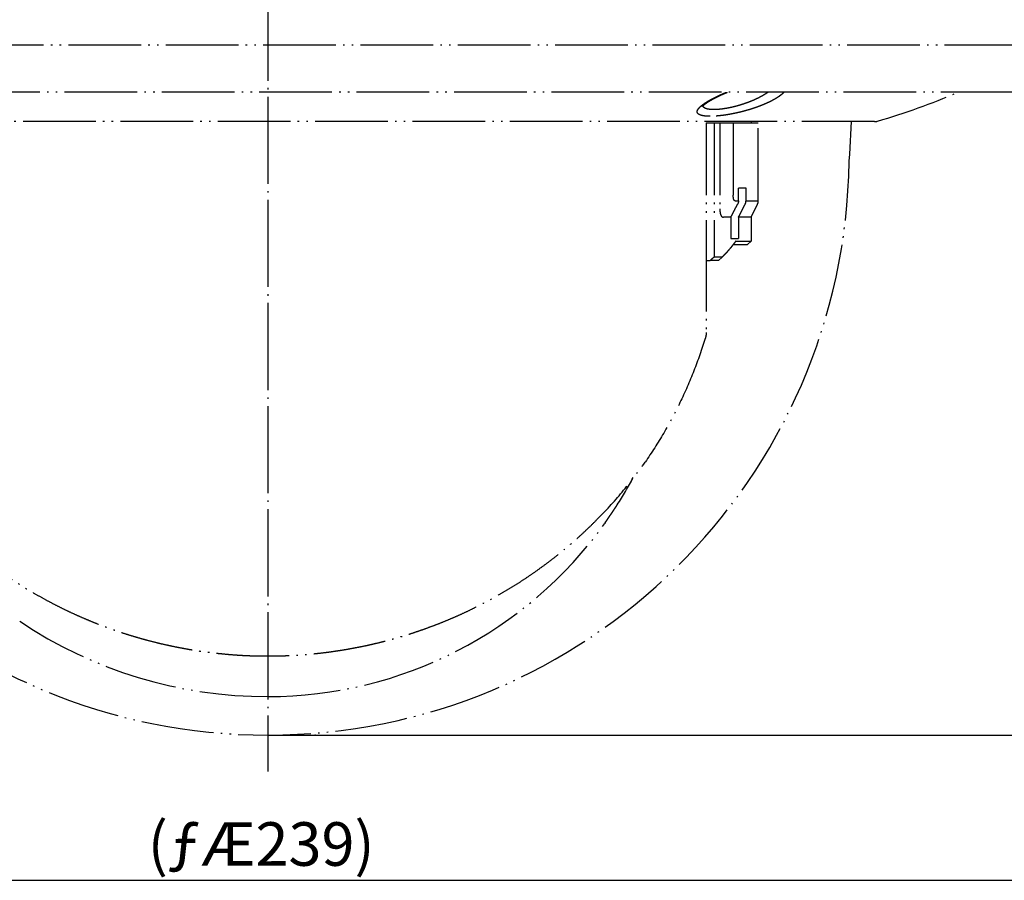
# Model space of a CAD drawing. Units: inches. Extents: x -3062 to -2634, y -1508 to -1176.
# Drawn here: x -2845 to -2778, y -1428 to -1368 of the extents above; entities that cross this region are included whole.
import ezdxf

# ---------------------------------------------------------------- set-up
doc = ezdxf.new("R2010")
doc.units = ezdxf.units.IN
doc.linetypes.add('DOT_CENTER', pattern=[14, 12, -1, 0, -1])
doc.linetypes.add('PHANTOM', pattern=[13, 10, -1, 0, -1, 0, -1])
doc.layers.add('1', color=7, linetype='Continuous')
doc.layers.add('DEFAULT_3', color=7, linetype='Continuous')
doc.styles.add('CONVERTER_11', font='txt.shx', dxfattribs={"width": 0.72})
doc.dimstyles.new('ME10_DIM_10', dxfattribs={"dimtxt": 6, "dimasz": 5, "dimexe": 1.6, "dimexo": 1, "dimgap": 2, "dimtad": 1, "dimdec": 0, "dimzin": 12, "dimdsep": 46, "dimtxsty": 'CONVERTER_11', "dimsah": 1, "dimcen": 0.09, "dimclrd": 2, "dimclre": 2, "dimclrt": 2, "dimadec": 0, "dimazin": 0, "dimtfac": 1, "dimtdec": 4, "dimtmove": 0, "dimatfit": 3, "dimfxl": 1, "dimtolj": 1, "dimtzin": 0, "dimarcsym": 0})
doc.dimstyles.new('ME10_DIM_12', dxfattribs={"dimtxt": 6, "dimasz": 5, "dimexe": 1.6, "dimexo": 1, "dimgap": 2, "dimtad": 1, "dimdec": 3, "dimzin": 12, "dimdsep": 46, "dimtxsty": 'CONVERTER_11', "dimsah": 1, "dimcen": 0.09, "dimclrd": 2, "dimclre": 2, "dimclrt": 2, "dimadec": 0, "dimazin": 0, "dimtfac": 1, "dimtdec": 4, "dimtmove": 0, "dimatfit": 3, "dimfxl": 1, "dimtolj": 1, "dimtzin": 0, "dimarcsym": 0})
doc.dimstyles.new('ME10_DIM_13', dxfattribs={"dimtxt": 6, "dimasz": 5, "dimexe": 1.6, "dimexo": 1, "dimgap": 2, "dimtad": 1, "dimdec": 1, "dimzin": 12, "dimdsep": 46, "dimtxsty": 'CONVERTER_11', "dimsah": 1, "dimcen": 0.09, "dimclrd": 2, "dimclre": 2, "dimclrt": 2, "dimadec": 0, "dimazin": 0, "dimtfac": 1, "dimtdec": 4, "dimtmove": 0, "dimatfit": 3, "dimfxl": 1, "dimtolj": 1, "dimtzin": 0, "dimarcsym": 0})

# ---------------------------------------------------------------- blocks, each defined once
blk = doc.blocks.new('*D9')
at = {"layer": '1', "color": 2, "linetype": 'Continuous'}
for p, q in [((-5962.96, -2114.09), (-5962.96, -2233.69)), ((-5724.39, -2114.09), (-5724.39, -2233.69)), ((-5962.96, -2232.09), (-5724.39, -2232.09))]:
    blk.add_line(p, q, dxfattribs=at)
at = {"layer": '1', "color": 2}
for points in [[(-5957.96, -2231.43), (-5957.96, -2232.75), (-5962.96, -2232.09)], [(-5729.39, -2232.75), (-5729.39, -2231.43), (-5724.39, -2232.09)]]:
    blk.add_solid(points, dxfattribs=at)
at = {"layer": '1', "color": 2, "insert": (-5860.2, -2230.09), "char_height": 6, "attachment_point": 7, "rotation": 0.0003, "line_spacing_factor": 0.60024, "style": 'CONVERTER_11'}
blk.add_mtext('\\C2;(ƒÆ\\C2;239\\C2;)', dxfattribs=at)
blk = doc.blocks.new('*D11')
at = {"layer": '1', "color": 2, "linetype": 'Continuous'}
for p, q in [((-5658.81, -248.79), (-5554.71, -248.79)), ((-5556.31, -634.29), (-5556.31, -248.79)), ((-5695.81, -634.29), (-5554.71, -634.29))]:
    blk.add_line(p, q, dxfattribs=at)
at = {"layer": '1', "color": 2}
for points in [[(-5555.65, -253.79), (-5556.96, -253.79), (-5556.31, -248.79)], [(-5556.96, -629.29), (-5555.65, -629.29), (-5556.31, -634.29)]]:
    blk.add_solid(points, dxfattribs=at)
at = {"layer": '1', "color": 2, "insert": (-5558.31, -455.31), "char_height": 6, "attachment_point": 7, "rotation": 90, "line_spacing_factor": 0.60024, "style": 'CONVERTER_11'}
blk.add_mtext('\\C2;(\\C2;385.5\\C2;)', dxfattribs=at)
blk = doc.blocks.new('*D12')
at = {"layer": '1', "color": 2, "linetype": 'Continuous'}
for p, q in [((-5935.77, -203.64), (-5540.71, -203.64)), ((-5542.31, -634.29), (-5542.31, -203.64)), ((-5689.31, -634.29), (-5540.71, -634.29))]:
    blk.add_line(p, q, dxfattribs=at)
at = {"layer": '1', "color": 2}
for points in [[(-5541.65, -208.64), (-5542.96, -208.64), (-5542.31, -203.64)], [(-5542.96, -629.29), (-5541.65, -629.29), (-5542.31, -634.29)]]:
    blk.add_solid(points, dxfattribs=at)
at = {"layer": '1', "color": 2, "insert": (-5544.31, -432.74), "char_height": 6, "attachment_point": 7, "rotation": 90, "line_spacing_factor": 0.60024, "style": 'CONVERTER_11'}
blk.add_mtext('\\C2;(\\C2;430.6\\C2;)', dxfattribs=at)
blk = doc.blocks.new('TOP', base_point=(-7740.3, -1254.18))
at = {"color": 2, "linetype": 'PHANTOM'}
for p, q in [((-5727.13, -2117.09), (-5960.21, -2117.09)), ((-5741.05, -2123.59), (-5946.29, -2123.59)), ((-5760.17, -2127.62), (-5927.17, -2127.62)), ((-5783.34, -2127.77), (-5783.34, -2143.77)), ((-5783.34, -2127.77), (-5776.17, -2127.77)), ((-5782.26, -2127.77), (-5782.26, -2146.27)), ((-5781.46, -2127.77), (-5781.46, -2139.65)), ((-5779.62, -2127.77), (-5779.62, -2137.73)), ((-5776.17, -2138.53), (-5776.17, -2127.77)), ((-5777.86, -2136.77), (-5778.9, -2136.77)), ((-5778.9, -2138.53), (-5778.9, -2136.77)), ((-5777.86, -2138.53), (-5777.86, -2136.77)), ((-5779.34, -2138.53), (-5778.9, -2138.53)), ((-5777.86, -2138.53), (-5776.17, -2138.53)), ((-5777.17, -2140.77), (-5776.28, -2138.98)), ((-5779.94, -2140.77), (-5780.98, -2140.77)), ((-5779.94, -2140.77), (-5779.94, -2143.72)), ((-5777.17, -2140.77), (-5778.89, -2140.77)), ((-5778.89, -2140.77), (-5778.89, -2143.72)), ((-5777.17, -2140.77), (-5777.17, -2144.07)), ((-5783.34, -2143.79), (-5783.34, -2156.65)), ((-5779.94, -2143.72), (-5778.89, -2143.72)), ((-5779.63, -2144.55), (-5777.67, -2144.55)), ((-5779.27, -2144.07), (-5777.17, -2144.07)), ((-5777.67, -2144.55), (-5777.17, -2144.07)), ((-5781.14, -2146.27), (-5782.26, -2146.27)), ((-5781.64, -2146.75), (-5781.14, -2146.27)), ((-5781.64, -2146.75), (-5782.8, -2146.75)), ((-5843.67, -2201.2), (-5843.67, -2206.79))]:
    blk.add_line(p, q, dxfattribs=at)
for centre, radius, start, end in [((-5787.87, -2031.59), 100, -73.6671, -66.9537), ((-5760.17, -2126.12), 1.5, -90, -73.6671), ((-5777.17, -2138.53), 1, -26.5651, 0), ((-5843.67, -2149.79), 57, -32.4735, -28.0878), ((-5843.67, -2149.79), 57, -90, -35.6591), ((-5843.8, -2145.79), 61, -123.8992, -89.8767)]:
    blk.add_arc(centre, radius, start, end, dxfattribs=at)
for points, knots in [([(-5783.84, -2125.52), (-5783.84, -2125.51), (-5783.82, -2125.49), (-5783.8, -2125.47), (-5783.78, -2125.45), (-5783.76, -2125.43), (-5783.75, -2125.41), (-5783.72, -2125.38), (-5783.7, -2125.36), (-5783.66, -2125.33), (-5783.63, -2125.3), (-5783.6, -2125.27), (-5783.56, -2125.24), (-5783.52, -2125.2), (-5783.47, -2125.17), (-5783.43, -2125.14), (-5783.38, -2125.1), (-5783.32, -2125.06), (-5783.27, -2125.02), (-5783.21, -2124.98), (-5783.14, -2124.94), (-5783.08, -2124.89), (-5783.01, -2124.85), (-5782.94, -2124.8), (-5782.86, -2124.76), (-5782.78, -2124.71), (-5782.7, -2124.66), (-5782.62, -2124.62), (-5782.53, -2124.57), (-5782.44, -2124.52), (-5782.35, -2124.47), (-5782.25, -2124.42), (-5782.15, -2124.36), (-5782.05, -2124.31), (-5781.94, -2124.26), (-5781.83, -2124.2), (-5781.72, -2124.15), (-5781.6, -2124.09), (-5781.48, -2124.04), (-5781.36, -2123.98), (-5781.23, -2123.92), (-5781.1, -2123.86), (-5780.97, -2123.81), (-5780.82, -2123.74), (-5780.64, -2123.67), (-5780.51, -2123.62), (-5780.45, -2123.59)], [0, 0, 0, 0, 0.034406, 0.068811, 0.09682, 0.124829, 0.152815, 0.1808, 0.222299, 0.2638, 0.305302, 0.346803, 0.401459, 0.456116, 0.510765, 0.565414, 0.63298, 0.700547, 0.76811, 0.835674, 0.915921, 0.996169, 1.076413, 1.156657, 1.249262, 1.341868, 1.434471, 1.527075, 1.631799, 1.736525, 1.841248, 1.945971, 2.06311, 2.180248, 2.297385, 2.414522, 2.544919, 2.675317, 2.805713, 2.93611, 3.080756, 3.225403, 3.370049, 3.514695, 3.723855, 3.933014, 3.933014, 3.933014, 3.933014]), ([(-5783.83, -2125.3), (-5783.75, -2125.24), (-5783.6, -2125.13), (-5783.4, -2125), (-5783.24, -2124.9), (-5783.13, -2124.83), (-5783.02, -2124.76), (-5782.9, -2124.69), (-5782.77, -2124.62), (-5782.64, -2124.55), (-5782.51, -2124.48), (-5782.38, -2124.41), (-5782.24, -2124.34), (-5782.09, -2124.27), (-5781.95, -2124.2), (-5781.8, -2124.13), (-5781.65, -2124.05), (-5781.5, -2123.98), (-5781.35, -2123.91), (-5781.14, -2123.82), (-5780.89, -2123.71), (-5780.68, -2123.63), (-5780.58, -2123.59)], [0, 0, 0, 0, 0.287763, 0.575525, 0.70884, 0.842154, 0.975452, 1.108748, 1.256658, 1.404568, 1.552473, 1.700379, 1.860286, 2.020194, 2.180097, 2.340001, 2.509454, 2.678908, 2.848361, 3.017813, 3.349458, 3.681102, 3.681102, 3.681102, 3.681102]), ([(-5772.66, -2123.6), (-5772.7, -2123.64), (-5772.79, -2123.73), (-5772.91, -2123.84), (-5773.02, -2123.93), (-5773.11, -2124), (-5773.2, -2124.07), (-5773.3, -2124.14), (-5773.4, -2124.21), (-5773.51, -2124.28), (-5773.61, -2124.35), (-5773.73, -2124.42), (-5773.84, -2124.49), (-5773.97, -2124.56), (-5774.09, -2124.63), (-5774.22, -2124.7), (-5774.35, -2124.77), (-5774.49, -2124.84), (-5774.63, -2124.91), (-5774.77, -2124.98), (-5774.91, -2125.04), (-5775.05, -2125.11), (-5775.2, -2125.17), (-5775.35, -2125.24), (-5775.5, -2125.3), (-5775.66, -2125.36), (-5775.81, -2125.43), (-5775.97, -2125.49), (-5776.12, -2125.54), (-5776.28, -2125.6), (-5776.44, -2125.66), (-5776.6, -2125.72), (-5776.76, -2125.77), (-5776.92, -2125.82), (-5777.09, -2125.88), (-5777.25, -2125.93), (-5777.41, -2125.98), (-5777.57, -2126.02), (-5777.74, -2126.07), (-5777.9, -2126.12), (-5778.06, -2126.16), (-5778.22, -2126.21), (-5778.39, -2126.25), (-5778.55, -2126.29), (-5778.71, -2126.33), (-5778.87, -2126.36), (-5779.03, -2126.4), (-5779.19, -2126.44), (-5779.34, -2126.47), (-5779.5, -2126.5), (-5779.66, -2126.54), (-5779.81, -2126.57), (-5779.97, -2126.59), (-5780.12, -2126.62), (-5780.27, -2126.65), (-5780.42, -2126.67), (-5780.57, -2126.7), (-5780.72, -2126.72), (-5780.86, -2126.74), (-5781.01, -2126.76), (-5781.15, -2126.78), (-5781.29, -2126.79), (-5781.43, -2126.81), (-5781.56, -2126.82), (-5781.7, -2126.84), (-5781.83, -2126.85), (-5781.96, -2126.86), (-5782.16, -2126.87), (-5782.44, -2126.89), (-5782.67, -2126.89), (-5782.79, -2126.89)], [0, 0, 0, 0, 0.186869, 0.373738, 0.488006, 0.602275, 0.716503, 0.83073, 0.959691, 1.088654, 1.217601, 1.346547, 1.488841, 1.631136, 1.773419, 1.915702, 2.068677, 2.221653, 2.374622, 2.52759, 2.688119, 2.848649, 3.009174, 3.169698, 3.335503, 3.501308, 3.667109, 3.832911, 4.002036, 4.171162, 4.340286, 4.509409, 4.679749, 4.850089, 5.020427, 5.190764, 5.360538, 5.530311, 5.700083, 5.869855, 6.03753, 6.205205, 6.372879, 6.540553, 6.704742, 6.868932, 7.033121, 7.197309, 7.357045, 7.516781, 7.676517, 7.836253, 7.990872, 8.14549, 8.30011, 8.454729, 8.603133, 8.751538, 8.899944, 9.04835, 9.188765, 9.329179, 9.469595, 9.61001, 9.740609, 9.871209, 10.001815, 10.132422, 10.484253, 10.836085, 10.836085, 10.836085, 10.836085]), ([(-5774.86, -2123.59), (-5774.91, -2123.63), (-5775.01, -2123.7), (-5775.15, -2123.79), (-5775.28, -2123.87), (-5775.39, -2123.94), (-5775.5, -2124.01), (-5775.62, -2124.08), (-5775.74, -2124.14), (-5775.86, -2124.21), (-5775.98, -2124.27), (-5776.1, -2124.34), (-5776.23, -2124.4), (-5776.35, -2124.46), (-5776.48, -2124.52), (-5776.61, -2124.58), (-5776.74, -2124.64), (-5776.87, -2124.7), (-5777.01, -2124.75), (-5777.14, -2124.81), (-5777.27, -2124.86), (-5777.41, -2124.92), (-5777.54, -2124.97), (-5777.68, -2125.02), (-5777.81, -2125.07), (-5777.95, -2125.11), (-5778.08, -2125.16), (-5778.22, -2125.21), (-5778.35, -2125.25), (-5778.49, -2125.29), (-5778.62, -2125.34), (-5778.76, -2125.38), (-5778.89, -2125.41), (-5779.02, -2125.45), (-5779.16, -2125.49), (-5779.29, -2125.52), (-5779.42, -2125.56), (-5779.55, -2125.59), (-5779.68, -2125.62), (-5779.81, -2125.65), (-5779.94, -2125.68), (-5780.07, -2125.71), (-5780.19, -2125.73), (-5780.32, -2125.76), (-5780.44, -2125.78), (-5780.57, -2125.8), (-5780.69, -2125.82), (-5780.81, -2125.84), (-5780.93, -2125.86), (-5781.04, -2125.88), (-5781.16, -2125.89), (-5781.27, -2125.91), (-5781.39, -2125.92), (-5781.49, -2125.93), (-5781.6, -2125.94), (-5781.77, -2125.95), (-5782.01, -2125.97), (-5782.2, -2125.97), (-5782.3, -2125.97)], [0, 0, 0, 0, 0.18635, 0.372699, 0.504666, 0.636634, 0.768593, 0.900551, 1.038207, 1.175862, 1.313513, 1.451163, 1.592664, 1.734166, 1.875663, 2.017161, 2.160939, 2.304716, 2.448492, 2.592267, 2.736616, 2.880966, 3.025313, 3.16966, 3.313147, 3.456634, 3.60012, 3.743605, 3.884999, 4.026394, 4.167788, 4.309182, 4.44737, 4.585558, 4.723746, 4.861933, 4.996148, 5.130363, 5.264579, 5.398794, 5.52852, 5.658245, 5.787972, 5.917698, 6.042054, 6.16641, 6.290767, 6.415125, 6.532661, 6.650198, 6.767737, 6.885274, 6.994509, 7.103743, 7.212985, 7.322228, 7.616509, 7.910789, 7.910789, 7.910789, 7.910789]), ([(-5782.79, -2126.89), (-5782.89, -2126.89), (-5783.09, -2126.89), (-5783.32, -2126.88), (-5783.47, -2126.86), (-5783.56, -2126.85), (-5783.64, -2126.84), (-5783.73, -2126.83), (-5783.8, -2126.81), (-5783.88, -2126.8), (-5783.95, -2126.78), (-5784.02, -2126.76), (-5784.08, -2126.74), (-5784.14, -2126.72), (-5784.2, -2126.7), (-5784.25, -2126.68), (-5784.3, -2126.65), (-5784.35, -2126.63), (-5784.39, -2126.6), (-5784.43, -2126.57), (-5784.46, -2126.54), (-5784.49, -2126.51), (-5784.52, -2126.48), (-5784.54, -2126.44), (-5784.56, -2126.4), (-5784.57, -2126.37), (-5784.58, -2126.33), (-5784.58, -2126.29), (-5784.59, -2126.24), (-5784.58, -2126.2), (-5784.57, -2126.16), (-5784.56, -2126.11), (-5784.54, -2126.06), (-5784.52, -2126.01), (-5784.49, -2125.97), (-5784.46, -2125.92), (-5784.43, -2125.87), (-5784.38, -2125.81), (-5784.34, -2125.76), (-5784.29, -2125.71), (-5784.24, -2125.65), (-5784.18, -2125.59), (-5784.12, -2125.53), (-5784.04, -2125.47), (-5783.94, -2125.39), (-5783.87, -2125.33), (-5783.83, -2125.3)], [0, 0, 0, 0, 0.29718, 0.594361, 0.68093, 0.7675, 0.854092, 0.940681, 1.015339, 1.090001, 1.164709, 1.239411, 1.301824, 1.364242, 1.426752, 1.489251, 1.54037, 1.59149, 1.642816, 1.694144, 1.73696, 1.779746, 1.822777, 1.865853, 1.905871, 1.945814, 1.985766, 2.025793, 2.069967, 2.114091, 2.157967, 2.201877, 2.25588, 2.309882, 2.363654, 2.417424, 2.484962, 2.552512, 2.61996, 2.6874, 2.770635, 2.85388, 2.937073, 3.020259, 3.165691, 3.311122, 3.311122, 3.311122, 3.311122]), ([(-5782.3, -2125.97), (-5782.38, -2125.97), (-5782.55, -2125.97), (-5782.74, -2125.96), (-5782.87, -2125.94), (-5782.94, -2125.93), (-5783.01, -2125.92), (-5783.08, -2125.91), (-5783.15, -2125.9), (-5783.21, -2125.88), (-5783.27, -2125.86), (-5783.33, -2125.85), (-5783.38, -2125.83), (-5783.43, -2125.81), (-5783.48, -2125.79), (-5783.52, -2125.76), (-5783.56, -2125.74), (-5783.6, -2125.71), (-5783.64, -2125.68), (-5783.68, -2125.64), (-5783.74, -2125.58), (-5783.77, -2125.52), (-5783.78, -2125.49)], [0, 0, 0, 0, 0.24878, 0.49756, 0.570242, 0.642925, 0.715633, 0.788339, 0.851471, 0.914605, 0.977792, 1.040973, 1.094565, 1.148162, 1.20184, 1.255512, 1.300777, 1.346039, 1.391515, 1.437004, 1.535416, 1.633831, 1.633831, 1.633831, 1.633831]), ([(-5779.34, -2138.53), (-5779.36, -2138.53), (-5779.4, -2138.53), (-5779.45, -2138.49), (-5779.48, -2138.46), (-5779.49, -2138.44), (-5779.51, -2138.42), (-5779.52, -2138.39), (-5779.54, -2138.36), (-5779.55, -2138.32), (-5779.56, -2138.29), (-5779.57, -2138.25), (-5779.58, -2138.21), (-5779.59, -2138.17), (-5779.6, -2138.12), (-5779.61, -2138.03), (-5779.62, -2137.9), (-5779.62, -2137.79), (-5779.62, -2137.73)], [0, 0, 0, 0, 0.0673732, 0.1347149, 0.1631102, 0.1914845, 0.2195115, 0.2475372, 0.2834119, 0.3193005, 0.3551087, 0.3909085, 0.436509, 0.4821177, 0.5276804, 0.5732404, 0.7472532, 0.9212661, 0.9212661, 0.9212661, 0.9212661]), ([(-5781.46, -2139.65), (-5781.46, -2139.74), (-5781.46, -2139.91), (-5781.44, -2140.11), (-5781.41, -2140.24), (-5781.4, -2140.31), (-5781.38, -2140.37), (-5781.36, -2140.43), (-5781.34, -2140.48), (-5781.32, -2140.53), (-5781.3, -2140.57), (-5781.27, -2140.61), (-5781.25, -2140.64), (-5781.22, -2140.67), (-5781.19, -2140.69), (-5781.15, -2140.73), (-5781.08, -2140.76), (-5781.01, -2140.77), (-5780.98, -2140.77)], [0, 0, 0, 0, 0.264186, 0.528373, 0.595306, 0.662241, 0.729295, 0.796339, 0.845265, 0.894189, 0.943265, 0.992338, 1.029714, 1.067069, 1.104637, 1.14224, 1.238141, 1.334055, 1.334055, 1.334055, 1.334055]), ([(-5779.94, -2140.77), (-5779.87, -2140.62), (-5779.71, -2140.32), (-5779.48, -2139.88), (-5779.25, -2139.43), (-5779.09, -2139.13), (-5779.01, -2138.98)], [0, 0, 0, 0, 0.503039, 1.006078, 1.511762, 2.017445, 2.017445, 2.017445, 2.017445]), ([(-5778.9, -2138.53), (-5778.91, -2138.61), (-5778.92, -2138.77), (-5778.98, -2138.91), (-5779.01, -2138.98)], [0, 0, 0, 0, 0.231949, 0.4638985, 0.4638985, 0.4638985, 0.4638985]), ([(-5778.89, -2140.77), (-5778.81, -2140.62), (-5778.66, -2140.32), (-5778.43, -2139.88), (-5778.2, -2139.43), (-5778.05, -2139.13), (-5777.97, -2138.98)], [0, 0, 0, 0, 0.501482, 1.002964, 1.506754, 2.010544, 2.010544, 2.010544, 2.010544]), ([(-5777.97, -2138.98), (-5777.94, -2138.91), (-5777.87, -2138.77), (-5777.87, -2138.61), (-5777.86, -2138.53)], [0, 0, 0, 0, 0.2316944, 0.4633885, 0.4633885, 0.4633885, 0.4633885]), ([(-5779.73, -2144.68), (-5779.8, -2144.78), (-5779.96, -2144.97), (-5780.16, -2145.21), (-5780.34, -2145.41), (-5780.47, -2145.57), (-5780.61, -2145.72), (-5780.77, -2145.89), (-5780.94, -2146.07), (-5781.07, -2146.2), (-5781.14, -2146.27)], [0, 0, 0, 0, 0.375203, 0.750407, 0.955552, 1.160698, 1.365819, 1.570939, 1.851014, 2.131088, 2.131088, 2.131088, 2.131088]), ([(-5779.27, -2144.07), (-5779.3, -2144.1), (-5779.34, -2144.17), (-5779.41, -2144.27), (-5779.49, -2144.37), (-5779.54, -2144.44), (-5779.57, -2144.48)], [0, 0, 0, 0, 0.1188721, 0.2377441, 0.3698703, 0.5019965, 0.5019965, 0.5019965, 0.5019965]), ([(-5782.26, -2146.27), (-5782.3, -2146.31), (-5782.39, -2146.39), (-5782.53, -2146.51), (-5782.66, -2146.63), (-5782.75, -2146.71), (-5782.8, -2146.75)], [0, 0, 0, 0, 0.1816243, 0.3632486, 0.5440023, 0.724756, 0.724756, 0.724756, 0.724756]), ([(-5783.34, -2156.65), (-5783.35, -2156.79), (-5783.36, -2157.06), (-5783.43, -2157.33), (-5783.47, -2157.47)], [0, 0, 0, 0, 0.4179236, 0.8358474, 0.8358474, 0.8358474, 0.8358474]), ([(-5783.47, -2157.47), (-5783.97, -2158.97), (-5784.97, -2161.98), (-5786.91, -2166.33), (-5789.12, -2170.54), (-5790.86, -2173.19), (-5791.73, -2174.51)], [0, 0, 0, 0, 4.752937, 9.505873, 14.258094, 19.010315, 19.010315, 19.010315, 19.010315]), ([(-5895.61, -2174.51), (-5894.58, -2175.9), (-5892.51, -2178.67), (-5889.79, -2181.62), (-5887.78, -2183.6), (-5886.59, -2184.71), (-5885.36, -2185.79), (-5884.13, -2186.83), (-5882.89, -2187.81), (-5881.65, -2188.75), (-5880.38, -2189.66), (-5879.13, -2190.52), (-5877.89, -2191.33), (-5876.66, -2192.08), (-5875.41, -2192.81), (-5874.2, -2193.49), (-5873.01, -2194.11), (-5871.87, -2194.69), (-5870.71, -2195.24), (-5869.58, -2195.75), (-5868.49, -2196.22), (-5867.44, -2196.65), (-5866.38, -2197.06), (-5865.35, -2197.44), (-5864.34, -2197.79), (-5863.35, -2198.12), (-5862.36, -2198.43), (-5861.37, -2198.72), (-5860.4, -2198.99), (-5859.43, -2199.24), (-5858.46, -2199.48), (-5857.49, -2199.7), (-5856.51, -2199.91), (-5855.53, -2200.1), (-5854.55, -2200.28), (-5853.56, -2200.44), (-5852.57, -2200.59), (-5851.57, -2200.72), (-5850.57, -2200.83), (-5849.57, -2200.93), (-5848.57, -2201.02), (-5847.58, -2201.09), (-5846.59, -2201.14), (-5845.6, -2201.18), (-5844.62, -2201.2), (-5843.64, -2201.2), (-5842.66, -2201.2), (-5841.68, -2201.17), (-5840.7, -2201.14), (-5839.7, -2201.08), (-5838.71, -2201.01), (-5837.72, -2200.93), (-5836.72, -2200.83), (-5835.73, -2200.71), (-5834.73, -2200.58), (-5833.74, -2200.43), (-5832.75, -2200.27), (-5831.77, -2200.09), (-5830.8, -2199.9), (-5829.83, -2199.7), (-5828.86, -2199.47), (-5827.89, -2199.24), (-5826.93, -2198.99), (-5825.96, -2198.72), (-5824.98, -2198.43), (-5824, -2198.12), (-5823.01, -2197.79), (-5822.01, -2197.44), (-5820.98, -2197.06), (-5819.92, -2196.66), (-5818.88, -2196.23), (-5817.79, -2195.76), (-5816.67, -2195.26), (-5815.52, -2194.71), (-5814.38, -2194.13), (-5813.2, -2193.51), (-5811.98, -2192.84), (-5810.74, -2192.11), (-5809.51, -2191.36), (-5808.27, -2190.56), (-5807.01, -2189.7), (-5805.74, -2188.79), (-5804.5, -2187.85), (-5803.26, -2186.86), (-5802.02, -2185.82), (-5800.79, -2184.74), (-5799.59, -2183.62), (-5797.57, -2181.64), (-5794.84, -2178.69), (-5792.77, -2175.9), (-5791.73, -2174.51)], [0, 0, 0, 0, 5.185622, 10.371241, 12.005304, 13.639303, 15.272971, 16.90665, 18.465221, 20.023782, 21.582283, 23.14078, 24.584041, 26.027296, 27.470389, 28.913475, 30.196961, 31.480442, 32.763787, 34.047129, 35.183361, 36.319588, 37.455737, 38.591885, 39.631837, 40.671787, 41.711702, 42.751617, 43.750259, 44.7489, 45.747532, 46.746165, 47.743502, 48.740838, 49.73818, 50.735523, 51.743492, 52.751462, 53.759435, 54.767407, 55.761935, 56.756462, 57.750973, 58.745484, 59.72211, 60.698736, 61.675361, 62.651987, 63.644898, 64.637808, 65.630734, 66.623661, 67.629069, 68.634477, 69.639882, 70.645286, 71.639327, 72.633367, 73.627401, 74.621436, 75.615351, 76.609266, 77.603188, 78.597111, 79.631009, 80.664908, 81.698841, 82.732776, 83.862625, 84.992474, 86.122402, 87.252334, 88.530512, 89.808693, 91.087009, 92.365332, 93.806196, 95.247068, 96.688105, 98.129147, 99.689983, 101.250822, 102.811728, 104.372643, 106.012309, 107.651963, 109.291955, 110.932012, 116.133333, 121.334658, 121.334658, 121.334658, 121.334658]), ([(-5796.03, -2181.06), (-5796, -2181.01), (-5795.95, -2180.93), (-5795.88, -2180.83), (-5795.84, -2180.77), (-5795.81, -2180.73), (-5795.79, -2180.69), (-5795.76, -2180.66), (-5795.74, -2180.62), (-5795.72, -2180.59), (-5795.7, -2180.56), (-5795.67, -2180.53), (-5795.64, -2180.48), (-5795.61, -2180.44), (-5795.6, -2180.42)], [0, 0, 0, 0, 0.1529018, 0.3058035, 0.3502119, 0.3946202, 0.4390286, 0.483437, 0.5197006, 0.5559642, 0.5922278, 0.6284915, 0.6997159, 0.7709403, 0.7709403, 0.7709403, 0.7709403]), ([(-5797.25, -2182.86), (-5797.23, -2182.82), (-5797.18, -2182.75), (-5797.12, -2182.67), (-5797.08, -2182.61), (-5797.06, -2182.57), (-5797.03, -2182.53), (-5797, -2182.49), (-5796.97, -2182.45), (-5796.94, -2182.4), (-5796.91, -2182.36), (-5796.88, -2182.32), (-5796.85, -2182.27), (-5796.82, -2182.22), (-5796.79, -2182.18), (-5796.76, -2182.13), (-5796.73, -2182.08), (-5796.69, -2182.03), (-5796.66, -2181.98), (-5796.63, -2181.93), (-5796.59, -2181.89), (-5796.56, -2181.84), (-5796.52, -2181.79), (-5796.49, -2181.74), (-5796.46, -2181.69), (-5796.42, -2181.64), (-5796.39, -2181.59), (-5796.36, -2181.54), (-5796.32, -2181.49), (-5796.29, -2181.44), (-5796.26, -2181.39), (-5796.2, -2181.31), (-5796.13, -2181.21), (-5796.07, -2181.12), (-5796.04, -2181.08)], [0, 0, 0, 0, 0.124207, 0.248413, 0.296742, 0.345071, 0.393399, 0.441728, 0.494476, 0.547223, 0.599971, 0.652719, 0.708876, 0.765033, 0.82119, 0.877347, 0.936198, 0.995049, 1.0539, 1.11275, 1.173147, 1.233544, 1.293941, 1.354339, 1.414667, 1.474996, 1.535325, 1.595654, 1.655052, 1.71445, 1.773847, 1.833245, 1.991807, 2.15037, 2.15037, 2.15037, 2.15037]), ([(-5797.25, -2182.86), (-5797.26, -2182.87), (-5797.27, -2182.89), (-5797.28, -2182.91), (-5797.3, -2182.93), (-5797.31, -2182.95), (-5797.32, -2182.96), (-5797.33, -2182.98), (-5797.35, -2183), (-5797.36, -2183.02), (-5797.36, -2183.02)], [0, 0, 0, 0, 0.034174, 0.068348, 0.0877391, 0.1071301, 0.1265212, 0.1459123, 0.173043, 0.2001737, 0.2001737, 0.2001737, 0.2001737])]:
    blk.add_open_spline(points, degree=3, knots=knots, dxfattribs=at)
for points in [[(-5783.78, -2125.49), (-5783.78, -2125.48), (-5783.78, -2125.47), (-5783.79, -2125.46), (-5783.79, -2125.45)], [(-5779.68, -2144.62), (-5779.69, -2144.63), (-5779.7, -2144.65), (-5779.72, -2144.67), (-5779.73, -2144.68)], [(-5779.57, -2144.48), (-5779.59, -2144.5), (-5779.63, -2144.55), (-5779.66, -2144.6), (-5779.68, -2144.62)], [(-5783.34, -2146.73), (-5783.25, -2146.74), (-5783.07, -2146.74), (-5782.89, -2146.75), (-5782.8, -2146.75)], [(-5795.6, -2180.42), (-5795.6, -2180.41), (-5795.59, -2180.41), (-5795.59, -2180.4), (-5795.58, -2180.4)], [(-5796.04, -2181.08), (-5796.04, -2181.07), (-5796.04, -2181.07), (-5796.03, -2181.06), (-5796.03, -2181.06)], [(-5797.36, -2183.02), (-5797.36, -2183.02), (-5797.36, -2183.02), (-5797.36, -2183.02), (-5797.36, -2183.02)]]:
    blk.add_open_spline(points, degree=3, dxfattribs=at)
at = {"layer": '1', "color": 2, "linetype": 'PHANTOM'}
blk.add_line((-5777.17, -2127.62), (-5777.17, -2127.77), dxfattribs=at)
at = {"layer": 'DEFAULT_3', "color": 2, "linetype": 'PHANTOM'}
for p, q in [((-5763.57, -2132.09), (-5763.34, -2127.62)), ((-5763.68, -2133.09), (-5763.57, -2132.09))]:
    blk.add_line(p, q, dxfattribs=at)
blk.add_arc((-5843.67, -2132.09), 80, -179.2838, -0.7162, dxfattribs=at)
at = {"layer": '1'}
dim = blk.add_linear_dim(base=(-5724.39, -2232.09), p1=(-5962.96, -2113.09), p2=(-5724.39, -2113.09), text='(ƒÆ239', dimstyle='ME10_DIM_10', override={"dimpost": '(ƒÆ<>)'}, dxfattribs=at)
dim.commit()
dim.dimension.update_dxf_attribs({"geometry": '*D9', "text_midpoint": (-5843.67, -2227.09), "text_rotation": 0.0001})
blk = doc.blocks.new('angle', base_point=(-65.2648, -865.8208))
at = {"layer": '1', "color": 2, "linetype": 'DOT_CENTER'}
blk.add_line((-5696.8067, -219.7888), (-5696.8067, -639.2888), dxfattribs=at)
at = {"layer": '1', "color": 4, "linetype": 'PHANTOM'}
blk.add_line((-5696.8067, -634.2888), (-5690.3067, -634.2888), dxfattribs=at)
at = {"layer": '1', "color": 7}
for p in [(-5696.8067, -634.2888), (-5690.3067, -634.2888)]:
    blk.add_point(p, dxfattribs=at)
blk.add_blockref('TOP', (-7593.432, 323.6192))
at = {"layer": '1'}
for base, p1, p2, text, dimstyle, picture, middle in [((-5542.3067, -203.6434), (-5690.3067, -634.2888), (-5936.7718, -203.6434), '(430.6', 'ME10_DIM_13', '*D12', (-5547.3067, -418.9661)), ((-5556.3067, -248.7888), (-5696.8067, -634.2888), (-5659.8067, -248.7888), '(385.5', 'ME10_DIM_12', '*D11', (-5561.3067, -441.5388))]:
    dim = blk.add_linear_dim(base=base, p1=p1, p2=p2, angle=90, text=text, dimstyle=dimstyle, override={"dimpost": '(<>)'}, dxfattribs=at)
    dim.commit()
    dim.dimension.update_dxf_attribs({"geometry": picture, "text_midpoint": middle, "text_rotation": 90})

msp = doc.modelspace()

# ---------------------------------------------------------------- block references
at = {"layer": '1', "xscale": 0.5, "yscale": 0.5, "zscale": 0.5}
msp.add_blockref('angle', (-12.614, -1533.278), dxfattribs=at)

doc.saveas('drawing.dxf')
